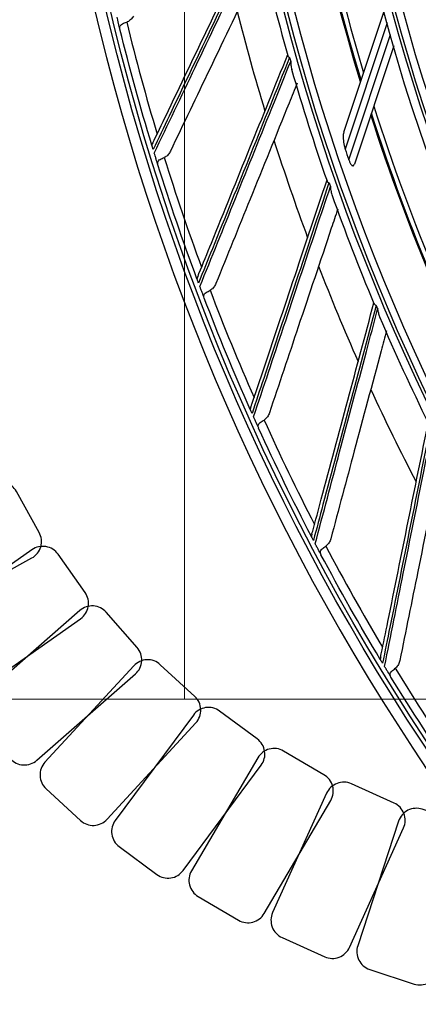
# Model space of a CAD drawing. Units: inches. Extents: x 25189 to 257866, y -13999 to -3659.
# Drawn here: x 27138 to 27185, y -10687 to -10570 of the extents above; entities that cross this region are included whole.
import ezdxf

# ---------------------------------------------------------------- set-up
doc = ezdxf.new("R2010")
doc.units = ezdxf.units.IN
doc.header["$MEASUREMENT"] = 0
doc.linetypes.add('1', pattern=[0.375, 0.25, -0.125])
doc.linetypes.add('CENTER', pattern=[2, 1.25, -0.25, 0.25, -0.25])
doc.layers.add('03-CK-FS-AXE', color=8, linetype='CENTER', lineweight=5)
for name, color, linetype in [('1-PL-TEXT', 7, 'Continuous'), ('Arch', 8, 'Continuous'), ('ARCH-SECTION', 7, 'Continuous'), ('F.PIPE', 5, 'Continuous'), ('L1', 1, 'Continuous')]:
    doc.layers.add(name, color=color, linetype=linetype)
doc.styles.add('Romans 1', font='romans.shx', dxfattribs={"width": 0.8})
doc.styles.get("Standard").update_dxf_attribs({"font": 'arial.ttf'})
doc.dimstyles.new('mand 200', dxfattribs={"dimscale": 1.5, "dimtxt": 200, "dimasz": 120, "dimexe": 99, "dimexo": 99, "dimgap": 50, "dimtad": 1, "dimdec": 0, "dimzin": 0, "dimdsep": 46, "dimtxsty": 'Standard', "dimblk": 'OBLIQUE', "dimcen": 0.09, "dimclrd": 256, "dimclre": 256, "dimclrt": 256, "dimadec": 0, "dimazin": 0, "dimtfac": 1, "dimtdec": 0, "dimtofl": 0, "dimtmove": 0, "dimatfit": 3, "dimldrblk": 'OBLIQUE', "dimfxl": 600, "dimfxlon": 1, "dimtolj": 1, "dimtzin": 0, "dimlwd": -1, "dimlwe": -1, "dimarcsym": 0})

# ---------------------------------------------------------------- blocks, each defined once
blk = doc.blocks.new('ARCH-21')
at = {"layer": '03-CK-FS-AXE'}
h = blk.add_hatch(dxfattribs=at)
h.set_pattern_fill('BRICK', color=256, scale=500)
h.set_pattern_definition([(0, (-1063467.87, 15473.91), (0, 125), []), (90, (-1063467.87, 15473.9), (-250, 2e-14), [125, -125]), (90, (-1063342.87, 15473.9), (-250, 2e-14), [-125, 125])])
h.paths.add_polyline_path([(536.43, 3600), (786.43, 3600)])
h.paths.add_polyline_path([(536.43, 3600), (1786.41, 3600), (1786.41, 1022.44), (536.43, 1022.44)])
h.paths.add_polyline_path([(536.43, 1022.44), (1786.42, 1022.45), (1786.42, 200.01), (536.43, 200)])
blk = doc.blocks.new('_Oblique')
at = {"color": 0, "linetype": 'ByBlock', "lineweight": -2}
blk.add_line((-0.5, -0.5), (0.5, 0.5), dxfattribs=at)
blk = doc.blocks.new('*D254')
at = {"color": 0, "linetype": '1', "ltscale": 200, "transparency": 16777216}
for p, q in [((27399.02, -11038.89), (27399.02, -10677.89)), ((27172.88, -11038.89), (27474.02, -11038.89)), ((27176.29, -11068.94), (27474.02, -11068.94)), ((27399.02, -11068.94), (27399.02, -11143.94))]:
    blk.add_line(p, q, dxfattribs=at)
at = {"layer": 'DefPoints', "color": 0, "ltscale": 200, "transparency": 16777216}
for p in [(27172.88, -11038.89), (27399.02, -11038.89), (27176.29, -11068.94)]:
    blk.add_point(p, dxfattribs=at)
at = {"color": 0, "ltscale": 200, "transparency": 16777216, "xscale": 75, "yscale": 75, "zscale": 75}
for p, rotation in [((27399.02, -11038.89), 270), ((27399.02, -11068.94), 90)]:
    blk.add_blockref('_Oblique', p, dxfattribs=dict(at, rotation=rotation))
at = {"color": 0, "ltscale": 200, "transparency": 16777216, "insert": (27489.02, -10783.39), "char_height": 105, "attachment_point": 5, "rotation": 90, "style": 'Romans 1'}
blk.add_mtext('\\A1;30', dxfattribs=at)
blk = doc.blocks.new('*U220')
at = {"layer": 'F.PIPE'}
blk.add_lwpolyline([(0, 7.77), (0, -7.77, 0.414214), (2.23, -10), (7.78, -10, 0.414214), (10, -7.77), (10, 7.78, 0.414214), (7.77, 10), (2.22, 10, 0.414214)], format="xyb", close=True, dxfattribs=at)
blk = doc.blocks.new('*U221')
at = {"layer": '1-PL-TEXT', "color": 0, "linetype": 'ByBlock', "lineweight": -2, "transparency": 16777216}
for p, rotation in [((187755.75, 479816.57), 299.0030716318337), ((187761.06, 479808.1), 305.1198531985801), ((187767.24, 479800.24), 311.2366347653264), ((187774.22, 479793.09), 317.3534163320728), ((187781.92, 479786.72), 323.470197898819), ((187790.26, 479781.2), 329.5869794655653), ((187799.14, 479776.61), 335.7037610323118), ((187808.45, 479772.99), 341.8205425990582)]:
    blk.add_blockref('*U220', p, dxfattribs=dict(at, rotation=rotation))
blk = doc.blocks.new('B1')
at = {"layer": 'L1', "color": 8, "linetype": 'Continuous'}
for p, q in [((-42587.79, -51098.27), (-42583.01, -51083.91)), ((-42582.63, -51085.3), (-42587.62, -51100.28)), ((-42587.19, -51101.53), (-42582.25, -51086.68)), ((-42581.86, -51088.04), (-42586.53, -51102.06))]:
    blk.add_line(p, q, dxfattribs=at)
at = {"layer": 'L1', "color": 8, "linetype": 'Continuous', "extrusion": (0, 0, -1)}
for centre, radius in [((42350.73, -51021), 273.8), ((42350.73, -51020.99), 251.71), ((42350.73, -51020.99), 239.34)]:
    blk.add_circle(centre, radius, dxfattribs=at)
at = {"layer": 'L1', "color": 8, "linetype": 'Continuous'}
for centre, radius in [((-42350.73, -51021), 272.5), ((-42350.73, -51021), 272), ((-42350.73, -51020.99), 252.06), ((-42350.73, -51020.99), 250.85), ((-42350.73, -51020.99), 240.66), ((-42350.73, -51020.99), 239.66), ((-42350.73, -51020.99), 238.4), ((-42350.73, -51020.99), 228.68)]:
    blk.add_circle(centre, radius, dxfattribs=at)
for centre, radius, start, end in [((-42350.73, -51021), 244.99, 176.445, 196.6556), ((-42350.73, -51020.99), 253.06, 192.4858, 195.6315), ((-42350.73, -51020.99), 257.5, 194.1572, 196.8793), ((-42350.73, -51020.99), 270.52, 193.7338, 196.6472), ((-42350.73, -51020.99), 252.91, 195.6947, 195.8059), ((-42350.73, -51020.99), 253.06, 196.0157, 199.1615), ((-42350.73, -51021), 244.99, 197.6231, 217.8337), ((-42350.73, -51020.99), 257.5, 197.6866, 200.4087), ((-42350.73, -51020.99), 249.81, 198.5045, 198.8089), ((-42350.73, -51020.99), 270.52, 197.2632, 200.1767), ((-42350.73, -51020.99), 252.91, 199.2241, 199.3354), ((-42350.73, -51020.99), 253.06, 199.5491, 202.69), ((-42350.73, -51020.99), 257.5, 201.216, 203.9382), ((-42350.73, -51020.99), 270.52, 200.7926, 203.7061), ((-42350.73, -51020.99), 252.91, 202.7535, 202.8648), ((-42350.73, -51020.99), 253.06, 203.0775, 206.2188), ((-42350.73, -51020.99), 257.5, 204.7454, 207.4676), ((-42350.73, -51020.99), 270.52, 204.322, 207.2355), ((-42350.73, -51020.99), 270.52, 207.8514, 210.7649), ((-42350.73, -51020.99), 270.52, 211.3808, 214.2943)]:
    blk.add_arc(centre, radius, start, end, dxfattribs=at)
at = {"layer": 'L1', "color": 8, "linetype": 'Continuous', "extrusion": (0, 0, -1)}
for radius, start, end in [(245.65, 343.128, 3.3466), (245.52, 343.1785, 3.3876), (271.5, 343.121, 346.1344), (245.52, 322.0011, 342.2115), (245.65, 321.9515, 342.1702), (271.5, 339.5916, 342.605), (271.5, 336.0622, 339.0756), (271.5, 332.5328, 335.5462), (271.5, 329.0034, 332.0167), (271.5, 325.474, 328.4873)]:
    blk.add_arc((42350.73, -51020.99), radius, start, end, dxfattribs=at)
at = {"layer": 'L1', "color": 8, "linetype": 'Continuous'}
for points, knots in [([(-42610.42, -51099.55), (-42610.36, -51099.44), (-42610.31, -51099.33), (-42609.7, -51098.05), (-42609.13, -51096.87), (-42606.84, -51092.07), (-42605.08, -51088.41), (-42601.61, -51081.16), (-42599.89, -51077.57), (-42598.15, -51073.93)], [0, 0, 0, 0, 0.013053, 0.013053, 0.153792, 0.153792, 0.585365, 0.585365, 1, 1, 1, 1]), ([(-42597.96, -51074.29), (-42599.74, -51078.02), (-42601.5, -51081.71), (-42605.01, -51089.07), (-42606.76, -51092.73), (-42609.12, -51097.69), (-42609.75, -51099.01), (-42610.38, -51100.33)], [0, 0, 0, 0, 0.418572, 0.418572, 0.844448, 0.844448, 1, 1, 1, 1]), ([(-42610.25, -51100.75), (-42608.65, -51097.4), (-42607.03, -51094.01), (-42603.65, -51086.91), (-42601.88, -51083.2), (-42599.35, -51077.89), (-42598.6, -51076.34), (-42597.86, -51074.77)], [0, 0, 0, 0, 0.397555, 0.397555, 0.823955, 0.823955, 1, 1, 1, 1]), ([(-42597.23, -51077.34), (-42597.6, -51078.12), (-42597.98, -51078.9), (-42600.15, -51083.43), (-42601.92, -51087.13), (-42605.24, -51094.06), (-42606.79, -51097.3), (-42608.33, -51100.51)], [0, 0, 0, 0, 0.099072, 0.099072, 0.574917, 0.574917, 1, 1, 1, 1]), ([(-42614.32, -51086.06), (-42614.37, -51085.85), (-42614.42, -51085.61), (-42614.52, -51085.22), (-42614.55, -51085.1), (-42614.61, -51084.85), (-42614.64, -51084.74), (-42614.66, -51084.63)], [0, 0, 0, 0, 0.557753, 0.557753, 0.806968, 0.806968, 1, 1, 1, 1]), ([(-42614.32, -51086.06), (-42614.34, -51085.95), (-42614.34, -51085.84), (-42614.3, -51085.67), (-42614.26, -51085.61), (-42614.16, -51085.5), (-42614.09, -51085.45), (-42613.94, -51085.37), (-42613.86, -51085.34), (-42613.69, -51085.28), (-42613.6, -51085.25), (-42613.51, -51085.22)], [0, 0, 0, 0, 0.292896, 0.292896, 0.479868, 0.479868, 0.668764, 0.668764, 0.838567, 0.838567, 1, 1, 1, 1]), ([(-42612.73, -51084.5), (-42612.82, -51084.65), (-42612.92, -51084.79), (-42613.15, -51085.01), (-42613.28, -51085.11), (-42613.45, -51085.19), (-42613.48, -51085.2), (-42613.51, -51085.22)], [0, 0, 0, 0, 0.470476, 0.470476, 0.908323, 0.908323, 1, 1, 1, 1]), ([(-42605.09, -51115.39), (-42605.04, -51115.28), (-42605, -51115.16), (-42604.46, -51113.85), (-42603.97, -51112.64), (-42601.97, -51107.7), (-42600.45, -51103.94), (-42597.43, -51096.49), (-42595.93, -51092.8), (-42594.42, -51089.06)], [0, 0, 0, 0, 0.013053, 0.013053, 0.153792, 0.153792, 0.585365, 0.585365, 1, 1, 1, 1]), ([(-42594.21, -51089.41), (-42595.76, -51093.24), (-42597.28, -51097.03), (-42600.33, -51104.59), (-42601.85, -51108.36), (-42603.91, -51113.45), (-42604.46, -51114.81), (-42605, -51116.16)], [0, 0, 0, 0, 0.418572, 0.418572, 0.844448, 0.844448, 1, 1, 1, 1]), ([(-42604.84, -51116.58), (-42603.45, -51113.13), (-42602.05, -51109.65), (-42599.11, -51102.36), (-42597.57, -51098.55), (-42595.37, -51093.09), (-42594.73, -51091.49), (-42594.08, -51089.88)], [0, 0, 0, 0, 0.397555, 0.397555, 0.823955, 0.823955, 1, 1, 1, 1]), ([(-42594.43, -51089.18), (-42594.42, -51089.19), (-42594.42, -51089.2), (-42594.39, -51089.26), (-42594.35, -51089.31), (-42594.26, -51089.37), (-42594.24, -51089.39), (-42594.21, -51089.41), (-42594.21, -51089.41), (-42594.21, -51089.41)], [0, 0, 0, 0, 0.148107, 0.148107, 0.769027, 0.769027, 0.988755, 0.988755, 1, 1, 1, 1]), ([(-42594.08, -51089.88), (-42594.08, -51089.88), (-42594.08, -51089.88), (-42594.08, -51090.03), (-42594.07, -51090.17), (-42594.03, -51090.48), (-42594, -51090.66), (-42593.96, -51090.82)], [0, 0, 0, 0, 0.006502, 0.006502, 0.444613, 0.444613, 1, 1, 1, 1]), ([(-42593.31, -51092.45), (-42593.63, -51093.24), (-42593.95, -51094.03), (-42595.83, -51098.66), (-42597.37, -51102.47), (-42600.26, -51109.59), (-42601.61, -51112.92), (-42602.94, -51116.22)], [0, 0, 0, 0, 0.097435, 0.097435, 0.574145, 0.574145, 1, 1, 1, 1]), ([(-42587.79, -51098.27), (-42587.82, -51098.36), (-42587.84, -51098.46), (-42587.87, -51098.77), (-42587.86, -51099.01), (-42587.81, -51099.52), (-42587.76, -51099.8), (-42587.66, -51100.14), (-42587.64, -51100.21), (-42587.62, -51100.28)], [0, 0, 0, 0, 0.171985, 0.171985, 0.523937, 0.523937, 0.901862, 0.901862, 1, 1, 1, 1]), ([(-42610.42, -51099.55), (-42610.45, -51099.62), (-42610.48, -51099.68), (-42610.52, -51099.77), (-42610.53, -51099.8), (-42610.53, -51099.82), (-42610.53, -51099.82), (-42610.53, -51099.82)], [0, 0, 0, 0, 0.467373, 0.467373, 0.937788, 0.937788, 1, 1, 1, 1]), ([(-42610.38, -51100.33), (-42610.39, -51100.27), (-42610.41, -51100.21), (-42610.44, -51100.11), (-42610.46, -51100.06), (-42610.49, -51099.97), (-42610.5, -51099.94), (-42610.51, -51099.88), (-42610.52, -51099.85), (-42610.54, -51099.8), (-42610.54, -51099.8), (-42610.54, -51099.81), (-42610.53, -51099.81), (-42610.53, -51099.82)], [0, 0, 0, 0, 0.137298, 0.137298, 0.276331, 0.276331, 0.397609, 0.397609, 0.56995, 0.56995, 0.860165, 0.860165, 1, 1, 1, 1]), ([(-42609.81, -51102.16), (-42609.87, -51101.96), (-42609.95, -51101.73), (-42610.06, -51101.34), (-42610.1, -51101.21), (-42610.18, -51100.98), (-42610.21, -51100.86), (-42610.25, -51100.75)], [0, 0, 0, 0, 0.557753, 0.557753, 0.806968, 0.806968, 1, 1, 1, 1]), ([(-42608.33, -51100.51), (-42608.4, -51100.66), (-42608.49, -51100.81), (-42608.71, -51101.05), (-42608.84, -51101.15), (-42609, -51101.24), (-42609.03, -51101.26), (-42609.06, -51101.27)], [0, 0, 0, 0, 0.470476, 0.470476, 0.908323, 0.908323, 1, 1, 1, 1]), ([(-42609.81, -51102.16), (-42609.84, -51102.06), (-42609.85, -51101.95), (-42609.81, -51101.77), (-42609.79, -51101.71), (-42609.69, -51101.59), (-42609.63, -51101.54), (-42609.48, -51101.45), (-42609.4, -51101.42), (-42609.23, -51101.35), (-42609.14, -51101.31), (-42609.06, -51101.27)], [0, 0, 0, 0, 0.292896, 0.292896, 0.479868, 0.479868, 0.668764, 0.668764, 0.838567, 0.838567, 1, 1, 1, 1]), ([(-42587.19, -51101.53), (-42587.17, -51101.6), (-42587.15, -51101.66), (-42587.08, -51101.83), (-42587.03, -51101.94), (-42586.94, -51102.07), (-42586.91, -51102.12), (-42586.84, -51102.19), (-42586.8, -51102.22), (-42586.74, -51102.25), (-42586.71, -51102.26), (-42586.66, -51102.25), (-42586.64, -51102.24), (-42586.59, -51102.19), (-42586.56, -51102.15), (-42586.54, -51102.09), (-42586.53, -51102.07), (-42586.53, -51102.06)], [0, 0, 0, 0, 0.134649, 0.134649, 0.361867, 0.361867, 0.480317, 0.480317, 0.600696, 0.600696, 0.704185, 0.704185, 0.798, 0.798, 0.953253, 0.953253, 1, 1, 1, 1]), ([(-42598.79, -51130.87), (-42598.76, -51130.75), (-42598.72, -51130.64), (-42598.27, -51129.29), (-42597.85, -51128.05), (-42596.16, -51123.01), (-42594.87, -51119.16), (-42592.31, -51111.53), (-42591.05, -51107.76), (-42589.77, -51103.93)], [0, 0, 0, 0, 0.013053, 0.013053, 0.153792, 0.153792, 0.585365, 0.585365, 1, 1, 1, 1]), ([(-42589.54, -51104.27), (-42590.84, -51108.19), (-42592.14, -51112.07), (-42594.71, -51119.8), (-42596, -51123.65), (-42597.74, -51128.86), (-42598.2, -51130.25), (-42598.66, -51131.63)], [0, 0, 0, 0, 0.418572, 0.418572, 0.844448, 0.844448, 1, 1, 1, 1]), ([(-42589.77, -51104.05), (-42589.76, -51104.06), (-42589.76, -51104.07), (-42589.72, -51104.13), (-42589.68, -51104.18), (-42589.59, -51104.24), (-42589.57, -51104.25), (-42589.54, -51104.27), (-42589.54, -51104.27), (-42589.54, -51104.27)], [0, 0, 0, 0, 0.141317, 0.141317, 0.767186, 0.767186, 0.988666, 0.988666, 1, 1, 1, 1]), ([(-42598.48, -51132.04), (-42597.3, -51128.51), (-42596.11, -51124.95), (-42593.63, -51117.49), (-42592.33, -51113.59), (-42590.47, -51108.02), (-42589.92, -51106.38), (-42589.37, -51104.73)], [0, 0, 0, 0, 0.397555, 0.397555, 0.823955, 0.823955, 1, 1, 1, 1]), ([(-42589.37, -51104.73), (-42589.37, -51104.73), (-42589.37, -51104.73), (-42589.36, -51104.88), (-42589.35, -51105.02), (-42589.29, -51105.34), (-42589.25, -51105.51), (-42589.19, -51105.68)], [0, 0, 0, 0, 0.006374, 0.006374, 0.435821, 0.435821, 1, 1, 1, 1]), ([(-42588.51, -51107.41), (-42588.76, -51108.17), (-42589.01, -51108.92), (-42590.58, -51113.61), (-42591.89, -51117.5), (-42594.33, -51124.78), (-42595.47, -51128.19), (-42596.6, -51131.56)], [0, 0, 0, 0, 0.091438, 0.091438, 0.571315, 0.571315, 1, 1, 1, 1]), ([(-42605.09, -51115.39), (-42605.12, -51115.46), (-42605.14, -51115.52), (-42605.18, -51115.61), (-42605.19, -51115.64), (-42605.19, -51115.66), (-42605.19, -51115.66), (-42605.19, -51115.67)], [0, 0, 0, 0, 0.467373, 0.467373, 0.937788, 0.937788, 1, 1, 1, 1]), ([(-42605, -51116.16), (-42605.02, -51116.11), (-42605.04, -51116.05), (-42605.08, -51115.95), (-42605.1, -51115.89), (-42605.13, -51115.81), (-42605.14, -51115.78), (-42605.17, -51115.72), (-42605.18, -51115.69), (-42605.19, -51115.65), (-42605.19, -51115.64), (-42605.19, -51115.65), (-42605.19, -51115.66), (-42605.19, -51115.67)], [0, 0, 0, 0, 0.137298, 0.137298, 0.276331, 0.276331, 0.397609, 0.397609, 0.56995, 0.56995, 0.860165, 0.860165, 1, 1, 1, 1]), ([(-42604.32, -51117.95), (-42604.4, -51117.76), (-42604.48, -51117.53), (-42604.63, -51117.15), (-42604.67, -51117.03), (-42604.76, -51116.8), (-42604.8, -51116.69), (-42604.84, -51116.58)], [0, 0, 0, 0, 0.557753, 0.557753, 0.806968, 0.806968, 1, 1, 1, 1]), ([(-42604.32, -51117.95), (-42604.36, -51117.86), (-42604.38, -51117.75), (-42604.35, -51117.57), (-42604.32, -51117.5), (-42604.24, -51117.38), (-42604.18, -51117.32), (-42604.03, -51117.23), (-42603.95, -51117.19), (-42603.79, -51117.11), (-42603.71, -51117.07), (-42603.63, -51117.02)], [0, 0, 0, 0, 0.292896, 0.292896, 0.479868, 0.479868, 0.668764, 0.668764, 0.838567, 0.838567, 1, 1, 1, 1]), ([(-42602.94, -51116.22), (-42603.01, -51116.37), (-42603.09, -51116.52), (-42603.29, -51116.78), (-42603.41, -51116.89), (-42603.57, -51116.99), (-42603.6, -51117.01), (-42603.63, -51117.02)], [0, 0, 0, 0, 0.470476, 0.470476, 0.908323, 0.908323, 1, 1, 1, 1]), ([(-42591.56, -51145.93), (-42591.53, -51145.81), (-42591.5, -51145.7), (-42591.13, -51144.32), (-42590.79, -51143.06), (-42589.41, -51137.92), (-42588.36, -51134), (-42586.28, -51126.23), (-42585.25, -51122.39), (-42584.21, -51118.49)], [0, 0, 0, 0, 0.013053, 0.013053, 0.153792, 0.153792, 0.585365, 0.585365, 1, 1, 1, 1]), ([(-42583.96, -51118.81), (-42585.02, -51122.81), (-42586.07, -51126.76), (-42588.17, -51134.63), (-42589.21, -51138.56), (-42590.63, -51143.86), (-42591, -51145.28), (-42591.38, -51146.69)], [0, 0, 0, 0, 0.418572, 0.418572, 0.844448, 0.844448, 1, 1, 1, 1]), ([(-42591.17, -51147.08), (-42590.21, -51143.49), (-42589.25, -51139.86), (-42587.23, -51132.26), (-42586.17, -51128.29), (-42584.66, -51122.61), (-42584.21, -51120.94), (-42583.77, -51119.26)], [0, 0, 0, 0, 0.397555, 0.397555, 0.823955, 0.823955, 1, 1, 1, 1]), ([(-42584.2, -51118.6), (-42584.2, -51118.62), (-42584.19, -51118.63), (-42584.15, -51118.69), (-42584.1, -51118.73), (-42584.01, -51118.78), (-42583.99, -51118.8), (-42583.96, -51118.81), (-42583.96, -51118.81), (-42583.96, -51118.81)], [0, 0, 0, 0, 0.157586, 0.157586, 0.771597, 0.771597, 0.988881, 0.988881, 1, 1, 1, 1]), ([(-42583.77, -51119.26), (-42583.77, -51119.26), (-42583.77, -51119.27), (-42583.75, -51119.41), (-42583.72, -51119.55), (-42583.65, -51119.86), (-42583.6, -51120.03), (-42583.53, -51120.19)], [0, 0, 0, 0, 0.006415, 0.006415, 0.43865, 0.43865, 1, 1, 1, 1]), ([(-42582.72, -51121.83), (-42582.93, -51122.62), (-42583.14, -51123.4), (-42584.43, -51128.2), (-42585.49, -51132.16), (-42587.48, -51139.58), (-42588.41, -51143.05), (-42589.33, -51146.49)], [0, 0, 0, 0, 0.093465, 0.093465, 0.572272, 0.572272, 1, 1, 1, 1]), ([(-42598.79, -51130.87), (-42598.82, -51130.94), (-42598.84, -51131), (-42598.87, -51131.1), (-42598.88, -51131.13), (-42598.88, -51131.15), (-42598.88, -51131.15), (-42598.87, -51131.15)], [0, 0, 0, 0, 0.467373, 0.467373, 0.937788, 0.937788, 1, 1, 1, 1]), ([(-42598.66, -51131.63), (-42598.68, -51131.58), (-42598.71, -51131.53), (-42598.75, -51131.42), (-42598.78, -51131.37), (-42598.81, -51131.3), (-42598.82, -51131.26), (-42598.85, -51131.2), (-42598.86, -51131.18), (-42598.88, -51131.13), (-42598.88, -51131.13), (-42598.88, -51131.14), (-42598.88, -51131.14), (-42598.87, -51131.15)], [0, 0, 0, 0, 0.137298, 0.137298, 0.276331, 0.276331, 0.397609, 0.397609, 0.56995, 0.56995, 0.860165, 0.860165, 1, 1, 1, 1]), ([(-42597.87, -51133.38), (-42597.96, -51133.19), (-42598.06, -51132.97), (-42598.23, -51132.6), (-42598.28, -51132.48), (-42598.38, -51132.25), (-42598.43, -51132.15), (-42598.48, -51132.04)], [0, 0, 0, 0, 0.557753, 0.557753, 0.806968, 0.806968, 1, 1, 1, 1]), ([(-42596.6, -51131.56), (-42596.66, -51131.72), (-42596.73, -51131.88), (-42596.92, -51132.14), (-42597.03, -51132.26), (-42597.18, -51132.37), (-42597.21, -51132.39), (-42597.24, -51132.41)], [0, 0, 0, 0, 0.470476, 0.470476, 0.908323, 0.908323, 1, 1, 1, 1]), ([(-42597.87, -51133.38), (-42597.92, -51133.29), (-42597.94, -51133.18), (-42597.92, -51133), (-42597.9, -51132.93), (-42597.83, -51132.8), (-42597.77, -51132.74), (-42597.63, -51132.64), (-42597.55, -51132.59), (-42597.4, -51132.5), (-42597.32, -51132.46), (-42597.24, -51132.41)], [0, 0, 0, 0, 0.292896, 0.292896, 0.479868, 0.479868, 0.668764, 0.668764, 0.838567, 0.838567, 1, 1, 1, 1]), ([(-42583.41, -51160.52), (-42583.39, -51160.4), (-42583.36, -51160.28), (-42583.08, -51158.89), (-42582.82, -51157.61), (-42581.76, -51152.39), (-42580.96, -51148.42), (-42579.36, -51140.54), (-42578.56, -51136.63), (-42577.76, -51132.68)], [0, 0, 0, 0, 0.013053, 0.013053, 0.153792, 0.153792, 0.585365, 0.585365, 1, 1, 1, 1]), ([(-42577.49, -51132.98), (-42578.31, -51137.04), (-42579.11, -51141.04), (-42580.72, -51149.03), (-42581.52, -51153.02), (-42582.61, -51158.4), (-42582.9, -51159.83), (-42583.18, -51161.26)], [0, 0, 0, 0, 0.418572, 0.418572, 0.844448, 0.844448, 1, 1, 1, 1]), ([(-42582.95, -51161.64), (-42582.22, -51158), (-42581.48, -51154.32), (-42579.93, -51146.61), (-42579.12, -51142.58), (-42577.96, -51136.82), (-42577.62, -51135.12), (-42577.27, -51133.42)], [0, 0, 0, 0, 0.397555, 0.397555, 0.823955, 0.823955, 1, 1, 1, 1]), ([(-42576.04, -51135.78), (-42576.22, -51136.62), (-42576.39, -51137.47), (-42577.38, -51142.38), (-42578.2, -51146.4), (-42579.73, -51153.93), (-42580.44, -51157.45), (-42581.15, -51160.94)], [0, 0, 0, 0, 0.098444, 0.098444, 0.574621, 0.574621, 1, 1, 1, 1]), ([(-42591.56, -51145.93), (-42591.58, -51146), (-42591.6, -51146.07), (-42591.62, -51146.16), (-42591.63, -51146.2), (-42591.62, -51146.22), (-42591.62, -51146.22), (-42591.62, -51146.22)], [0, 0, 0, 0, 0.467373, 0.467373, 0.937788, 0.937788, 1, 1, 1, 1]), ([(-42591.38, -51146.69), (-42591.41, -51146.64), (-42591.43, -51146.58), (-42591.48, -51146.48), (-42591.51, -51146.43), (-42591.55, -51146.36), (-42591.57, -51146.33), (-42591.6, -51146.27), (-42591.61, -51146.24), (-42591.63, -51146.2), (-42591.63, -51146.2), (-42591.63, -51146.21), (-42591.63, -51146.21), (-42591.62, -51146.22)], [0, 0, 0, 0, 0.137298, 0.137298, 0.276331, 0.276331, 0.397609, 0.397609, 0.56995, 0.56995, 0.860165, 0.860165, 1, 1, 1, 1]), ([(-42590.48, -51148.38), (-42590.58, -51148.2), (-42590.7, -51147.98), (-42590.88, -51147.63), (-42590.95, -51147.51), (-42591.06, -51147.29), (-42591.12, -51147.18), (-42591.17, -51147.08)], [0, 0, 0, 0, 0.557753, 0.557753, 0.806968, 0.806968, 1, 1, 1, 1]), ([(-42590.48, -51148.38), (-42590.53, -51148.29), (-42590.56, -51148.18), (-42590.56, -51148.01), (-42590.54, -51147.94), (-42590.47, -51147.8), (-42590.42, -51147.74), (-42590.29, -51147.63), (-42590.21, -51147.58), (-42590.06, -51147.48), (-42589.99, -51147.43), (-42589.91, -51147.37)], [0, 0, 0, 0, 0.292896, 0.292896, 0.479868, 0.479868, 0.668764, 0.668764, 0.838567, 0.838567, 1, 1, 1, 1]), ([(-42589.33, -51146.49), (-42589.37, -51146.65), (-42589.44, -51146.81), (-42589.61, -51147.09), (-42589.71, -51147.21), (-42589.86, -51147.33), (-42589.88, -51147.35), (-42589.91, -51147.37)], [0, 0, 0, 0, 0.470476, 0.470476, 0.908323, 0.908323, 1, 1, 1, 1]), ([(-42583.18, -51161.26), (-42583.21, -51161.21), (-42583.24, -51161.16), (-42583.3, -51161.07), (-42583.33, -51161.02), (-42583.38, -51160.95), (-42583.39, -51160.92), (-42583.43, -51160.86), (-42583.44, -51160.84), (-42583.47, -51160.79), (-42583.47, -51160.79), (-42583.46, -51160.8), (-42583.46, -51160.8), (-42583.46, -51160.81)], [0, 0, 0, 0, 0.137298, 0.137298, 0.276331, 0.276331, 0.397609, 0.397609, 0.56995, 0.56995, 0.860165, 0.860165, 1, 1, 1, 1]), ([(-42583.41, -51160.52), (-42583.43, -51160.59), (-42583.44, -51160.66), (-42583.46, -51160.76), (-42583.46, -51160.79), (-42583.46, -51160.81), (-42583.46, -51160.81), (-42583.46, -51160.81)], [0, 0, 0, 0, 0.467373, 0.467373, 0.937788, 0.937788, 1, 1, 1, 1]), ([(-42581.15, -51160.94), (-42581.18, -51161.11), (-42581.24, -51161.27), (-42581.39, -51161.56), (-42581.49, -51161.69), (-42581.63, -51161.82), (-42581.65, -51161.84), (-42581.68, -51161.86)], [0, 0, 0, 0, 0.470476, 0.470476, 0.908323, 0.908323, 1, 1, 1, 1]), ([(-42582.19, -51162.9), (-42582.3, -51162.72), (-42582.42, -51162.51), (-42582.63, -51162.17), (-42582.7, -51162.06), (-42582.83, -51161.84), (-42582.89, -51161.74), (-42582.95, -51161.64)], [0, 0, 0, 0, 0.557753, 0.557753, 0.806968, 0.806968, 1, 1, 1, 1]), ([(-42582.19, -51162.9), (-42582.24, -51162.81), (-42582.28, -51162.71), (-42582.28, -51162.53), (-42582.27, -51162.46), (-42582.21, -51162.32), (-42582.16, -51162.26), (-42582.04, -51162.14), (-42581.97, -51162.08), (-42581.82, -51161.97), (-42581.75, -51161.92), (-42581.68, -51161.86)], [0, 0, 0, 0, 0.292896, 0.292896, 0.479868, 0.479868, 0.668764, 0.668764, 0.838567, 0.838567, 1, 1, 1, 1])]:
    blk.add_open_spline(points, degree=3, knots=knots, dxfattribs=at)

msp = doc.modelspace()

# ---------------------------------------------------------------- block references
at = {"layer": '1-PL-TEXT', "color": 2}
msp.add_blockref('*U221', (-160628.21, -490445.81, -22.09), dxfattribs=at)
at = {"layer": 'Arch'}
msp.add_blockref('ARCH-21', (26454.97, -12991.34, 22.09), dxfattribs=at)
at = {"layer": 'ARCH-SECTION'}
msp.add_blockref('B1', (69763.95, 40514.56, -22.09), dxfattribs=at)

# ---------------------------------------------------------------- dimensions: what is measured, and where the dimension line sits
at = {"color": 7, "ltscale": 200}
dim = msp.add_linear_dim(base=(27399.02, -11038.89), p1=(27176.29, -11068.94), p2=(27172.88, -11038.89), angle=90, dimstyle='mand 200', override={"dimtxt": 70, "dimasz": 50, "dimexe": 50, "dimexo": 0, "dimgap": 25, "dimtad": 2, "dimrnd": 5, "dimtxsty": 'Romans 1', "dimclrd": 0, "dimclre": 0, "dimclrt": 0, "dimfxl": 1200, "dimfxlon": 0}, dxfattribs=at)
dim.commit()
dim.dimension.update_dxf_attribs({"geometry": '*D254', "text_midpoint": (27399.02, -10783.39), "dimtype": 160})

doc.saveas('drawing.dxf')
